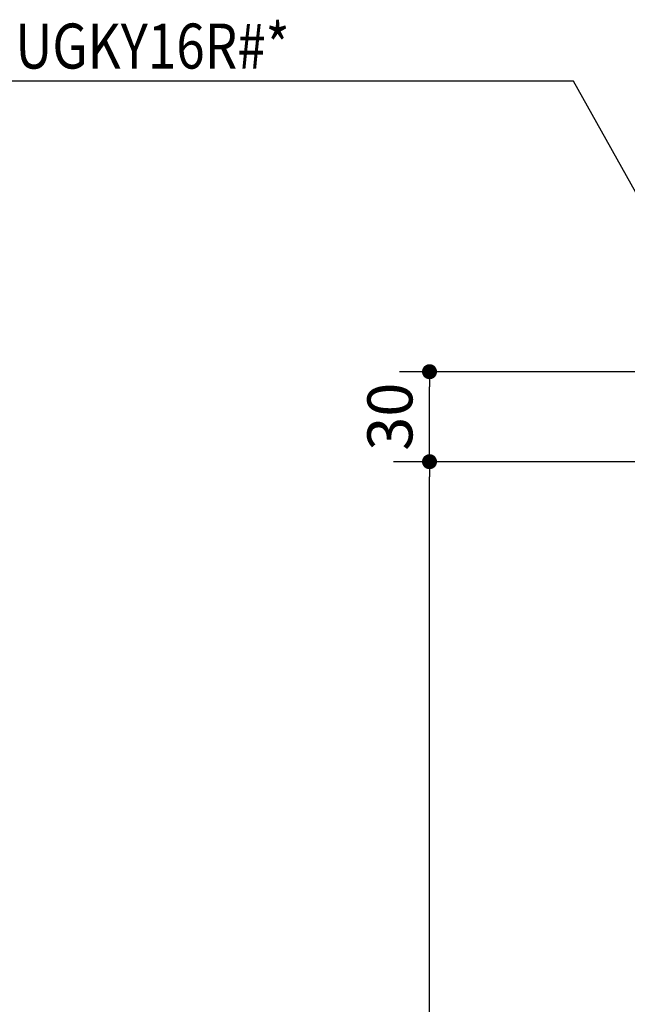
# Model space of a CAD drawing. Units: millimetres. Extents: x -395 to -10, y 7 to 287.
# Drawn here: x -311 to -270, y 148 to 214 of the extents above; entities that cross this region are included whole.
import ezdxf

# ---------------------------------------------------------------- set-up
doc = ezdxf.new("R2010")
doc.units = ezdxf.units.MM
doc.styles.get("Standard").update_dxf_attribs({"font": 'ROMANS', "bigfont": 'BIGFONT'})
doc.dimstyles.new('ISO-25', dxfattribs={"dimtxt": 2.5, "dimasz": 2.5, "dimexe": 1.25, "dimexo": 0.625, "dimtad": 1, "dimtxsty": 'Standard', "dimcen": 2.5, "dimadec": 0, "dimazin": 0, "dimtfac": 1, "dimtmove": 0, "dimatfit": 3, "dimfxl": 1, "dimarcsym": 0})

# ---------------------------------------------------------------- blocks, each defined once
blk = doc.blocks.new('_Dot')
at = {"color": 0, "linetype": 'ByBlock', "lineweight": -2}
blk.add_line((-0.5, 0), (-1, 0), dxfattribs=at)
at = {"color": 0, "linetype": 'ByBlock', "const_width": 0.5}
blk.add_lwpolyline([(-0.25, 0, 1), (0.25, 0, 1)], format="xyb", close=True, dxfattribs=at)
blk = doc.blocks.new('*D15')
at = {"color": 0, "lineweight": -2}
for p, q in [((-248.749, 184.676), (-285.859, 184.676)), ((-283.459, 51.076), (-283.459, 183.676)), ((-271.149, 50.076), (-285.859, 50.076))]:
    blk.add_line(p, q, dxfattribs=at)
at = {"layer": 'Defpoints', "color": 0}
for p in [(-283.46, 184.676), (-246.209, 184.676), (-268.609, 50.076)]:
    blk.add_point(p, dxfattribs=at)
at = {"color": 0, "lineweight": -2}
for p, rotation in [((-283.459, 184.676), 90), ((-283.459, 50.076), 270)]:
    blk.add_blockref('_Dot', p, dxfattribs=dict(at, rotation=rotation))
at = {"color": 0, "insert": (-285.709, 117.377), "char_height": 3, "attachment_point": 5, "rotation": 90}
blk.add_mtext('673', dxfattribs=at)
blk = doc.blocks.new('*D37')
at = {"color": 0, "lineweight": -2}
for p, q in [((-248.849, 190.676), (-285.459, 190.676)), ((-283.459, 185.676), (-283.459, 189.676)), ((-248.849, 184.676), (-285.459, 184.676))]:
    blk.add_line(p, q, dxfattribs=at)
at = {"layer": 'Defpoints', "color": 0}
for p in [(-283.46, 190.676), (-246.309, 190.676), (-246.309, 184.676)]:
    blk.add_point(p, dxfattribs=at)
at = {"color": 0, "lineweight": -2}
for p, rotation in [((-283.459, 190.676), 90), ((-283.459, 184.676), 270)]:
    blk.add_blockref('_Dot', p, dxfattribs=dict(at, rotation=rotation))
at = {"color": 0, "insert": (-285.709, 187.677), "char_height": 3, "attachment_point": 5, "rotation": 90}
blk.add_mtext('30', dxfattribs=at)

msp = doc.modelspace()

# ---------------------------------------------------------------- linework, layer by layer
at = {"color": 7, "linetype": 'Continuous'}
for p, q in [((-273.861, 210.049), (-313.644, 210.049)), ((-266.338, 196.55), (-273.861, 210.049))]:
    msp.add_line(p, q, dxfattribs=at)

# ---------------------------------------------------------------- texts
at = {"color": 7, "insert": (-311.041, 210.887), "char_height": 3, "attachment_point": 7}
msp.add_mtext('{\\W0.833333;UGKY16R#*}', dxfattribs=at)

# ---------------------------------------------------------------- dimensions: what is measured, and where the dimension line sits
at = {"color": 7}
for base, p1, p2, text, override, picture, middle in [((-283.459, 190.676), (-246.309, 184.676), (-246.309, 190.676), '30', {"dimtxt": 3, "dimasz": 1, "dimexe": 2, "dimexo": 2.54, "dimgap": 0.75, "dimtad": 1, "dimtih": 0, "dimtoh": 0, "dimdec": 0, "dimdsep": 46, "dimblk1": 'Dot', "dimblk2": 'Dot', "dimsah": 1, "dimse1": 0, "dimse2": 0, "dimtmove": 0}, '*D37', (-283.459, 187.677)), ((-283.459, 184.676), (-268.609, 50.076), (-246.209, 184.676), '673', {"dimtxt": 3, "dimasz": 1, "dimexe": 2.4, "dimexo": 2.54, "dimgap": 0.75, "dimtad": 1, "dimtih": 0, "dimtoh": 0, "dimdec": 0, "dimdsep": 46, "dimblk1": 'Dot', "dimblk2": 'Dot', "dimsah": 1, "dimse1": 0, "dimse2": 0, "dimtmove": 0}, '*D15', (-283.459, 117.377))]:
    dim = msp.add_linear_dim(base=base, p1=p1, p2=p2, angle=270, text=text, dimstyle='ISO-25', override=override, dxfattribs=at)
    dim.commit()
    dim.dimension.update_dxf_attribs({"geometry": picture, "text_midpoint": middle, "dimtype": 160})

doc.saveas('drawing.dxf')
